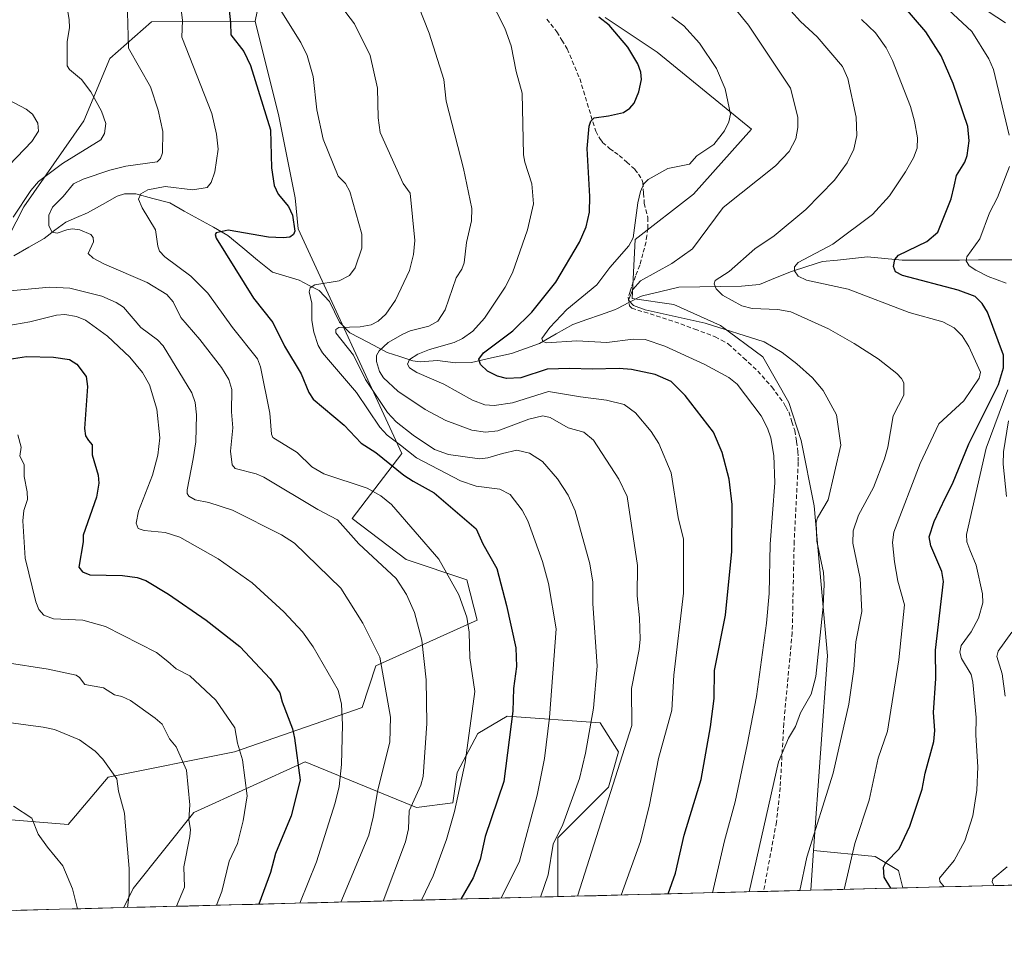
# Model space of a CAD drawing. Units: metres. Extents: x 671624 to 675082, y 4756027 to 4758343.
# Drawn here: x 674184 to 674413, y 4756082 to 4756297 of the extents above; entities that cross this region are included whole.
import ezdxf

# ---------------------------------------------------------------- set-up
doc = ezdxf.new("R2010")
doc.units = ezdxf.units.M
doc.header["$MEASUREMENT"] = 0
doc.linetypes.add('TRAZOSX2', pattern=[1.5, 1, -0.5])
for name, color, linetype, lineweight in [('Arbolado forestal CxS', 92, 'Continuous', 0), ('Corriente natural lineal', 142, 'Continuous', 13), ('Curva de nivel maestra', 36, 'Continuous', 30), ('Curva de nivel normal', 36, 'Continuous', 0), ('Municipio CxS', 142, 'Continuous', 0), ('Pastizal CxS', 92, 'Continuous', 0), ('Senda', 19, 'TRAZOSX2', 0)]:
    doc.layers.add(name, color=color, linetype=linetype, lineweight=lineweight)

# ---------------------------------------------------------------- blocks, each defined once
blk = doc.blocks.new('*U151')
at = {"layer": 'Arbolado forestal CxS', "color": 92, "linetype": 'Continuous', "lineweight": 0}
for points in [[(674741.48, 4756104.07, 1137.2), (674389.15, 4756095.15, 1073.51), (674388.15, 4756099.19, 1073.23), (674382.71, 4756102.45, 1074.58), (674368.43, 4756103.86, 1082.57), (674371.66, 4756149.08, 1086.93), (674368.57, 4756183.97, 1088.91), (674365.51, 4756199.13, 1092.27), (674362.66, 4756207.94, 1092.64), (674356.58, 4756218.55, 1091.76), (674346.8, 4756225.84, 1090.73), (674335.94, 4756230.75, 1090.18), (674326.26, 4756232.14, 1090.6), (674326.9, 4756245.82, 1092.15), (674340.46, 4756256.37, 1091.16), (674354.01, 4756271.44, 1092.26), (674332.01, 4756289.35, 1098.52), (674319.96, 4756297.39, 1100.08)], [(674241.96, 4756313.12, 1118.95), (674238.53, 4756296.56, 1122.65), (674214.43, 4756296.37, 1132.08), (674204.75, 4756287.9, 1136.81), (674198.7, 4756273.38, 1140.56), (674184.79, 4756253.42, 1136.47), (674177.53, 4756239.51, 1139.39)]]:
    blk.add_polyline3d(points, dxfattribs=at)
blk = doc.blocks.new('*U193')
at = {"layer": 'Curva de nivel normal', "color": 36, "linetype": 'Continuous', "lineweight": 0}
blk.add_polyline3d([(674180.42, 4756147.54, 1160), (674190.41, 4756145.96, 1160), (674196.93, 4756144.56, 1160), (674197.7, 4756144.06, 1160), (674198.96, 4756142.46, 1160), (674203.31, 4756141.63, 1160), (674205.82, 4756140.01, 1160), (674207.55, 4756139.66, 1160), (674209.59, 4756138.68, 1160), (674215.3, 4756134.62, 1160), (674216.9, 4756133.21, 1160), (674218.61, 4756129.77, 1160), (674220.22, 4756127.93, 1160), (674222.59, 4756122.55, 1160), (674223.37, 4756114.5, 1160), (674223.13, 4756110.98, 1160), (674223.5, 4756108.73, 1160), (674223.35, 4756107.14, 1160), (674222.01, 4756100.06, 1160), (674222.11, 4756095.31, 1160), (674220.27, 4756090.88, 1160)], dxfattribs=at)

msp = doc.modelspace()

# ---------------------------------------------------------------- linework, layer by layer
at = {"layer": 'Arbolado forestal CxS', "color": 92, "linetype": 'Continuous', "lineweight": 0}
for points in [[(674241.9611, 4756313.1233, 1118.947933), (674238.5341, 4756296.5573, 1122.650256)], [(674238.5341, 4756296.5573, 1122.650256), (674214.4279, 4756296.3715, 1132.081404), (674204.7487, 4756287.9023, 1136.811408), (674198.6991, 4756273.3835, 1140.563975), (674184.7853, 4756253.4203, 1136.472545), (674177.5257, 4756239.5065, 1139.386052), (674167.2415, 4756219.5433, 1149.1787), (674152.1177, 4756197.1603, 1156.737189), (674133.3643, 4756181.4317, 1160.339492), (674110.9811, 4756171.7527, 1165.733092), (674078.3141, 4756156.6291, 1174.808888), (674051.6965, 4756148.1601, 1181.375462), (674030.5233, 4756145.7405, 1187.144223), (673999.6711, 4756135.4565, 1198.472951), (673968.2139, 4756130.0121, 1206.934515), (673934.9419, 4756126.3827, 1216.229302), (673910.1391, 4756117.3085, 1223.880466), (673890.1757, 4756109.4443, 1230.536479), (673871.4223, 4756099.7653, 1236.615785), (673861.7431, 4756085.2465, 1241.80023), (673862.168569, 4756081.824595, 1242.842249)], [(674238.5341, 4756296.5573, 1122.650256), (674214.4279, 4756296.3715, 1132.081404), (674204.7487, 4756287.9023, 1136.811408), (674198.6991, 4756273.3835, 1140.563975), (674184.7853, 4756253.4203, 1136.472545), (674177.5257, 4756239.5065, 1139.386052), (674167.2415, 4756219.5433, 1149.1787), (674152.1177, 4756197.1603, 1156.737189), (674133.3643, 4756181.4317, 1160.339492), (674110.9811, 4756171.7527, 1165.733092), (674078.3141, 4756156.6291, 1174.808888), (674051.6965, 4756148.1601, 1181.375462), (674030.5233, 4756145.7405, 1187.144223), (673999.6711, 4756135.4565, 1198.472951), (673968.2139, 4756130.0121, 1206.934515), (673934.9419, 4756126.3827, 1216.229302), (673910.1391, 4756117.3085, 1223.880466), (673890.1757, 4756109.4443, 1230.536479), (673871.4223, 4756099.7653, 1236.615785), (673861.7431, 4756085.2465, 1241.80023), (673862.168569, 4756081.824595, 1242.842249)], [(674238.5341, 4756296.5573, 1122.650256), (674244.0569, 4756274.4535, 1123.133986), (674247.8375, 4756255.5347, 1124.061427), (674248.5755, 4756248.3307, 1123.754834), (674272.6747, 4756196.0871, 1122.907285), (674261.1269, 4756181.0163, 1134.038164), (674273.6925, 4756171.4683, 1132.989548), (674287.7953, 4756166.7643, 1127.970801), (674290.1461, 4756157.3573, 1127.847241), (674266.6405, 4756146.7745, 1139.707407), (674263.4305, 4756137.0887, 1141.697678), (674233.7327, 4756126.7841, 1154.896872), (674204.3511, 4756120.9043, 1165.129403), (674195.1061, 4756109.9253, 1168.367062), (674160.8665, 4756112.6735, 1172.94545), (674135.0099, 4756102.0897, 1180.150079), (674120.6999, 4756093.3699, 1183.793306), (674100.0408, 4756087.841353, 1188.157904)], [(674177.5257, 4756239.5065, 1139.386052), (674184.7853, 4756253.4203, 1136.472545), (674198.6991, 4756273.3835, 1140.563975), (674204.7487, 4756287.9023, 1136.811408), (674214.4279, 4756296.3715, 1132.081404), (674238.5341, 4756296.5573, 1122.650256), (674244.0569, 4756274.4535, 1123.133986), (674247.8375, 4756255.5347, 1124.061427), (674248.5755, 4756248.3307, 1123.754834), (674272.6747, 4756196.0871, 1122.907285), (674261.1269, 4756181.0163, 1134.038164), (674273.6925, 4756171.4683, 1132.989548), (674287.7953, 4756166.7643, 1127.970801), (674290.1461, 4756157.3573, 1127.847241), (674266.6405, 4756146.7745, 1139.707407), (674263.4305, 4756137.0887, 1141.697678), (674233.7327, 4756126.7841, 1154.896872), (674204.3511, 4756120.9043, 1165.129403), (674195.1061, 4756109.9253, 1168.367062), (674160.8665, 4756112.6735, 1172.94545)], [(674368.4303, 4756103.8595, 1082.570501), (674371.6649, 4756149.0819, 1086.934294), (674368.5663, 4756183.9667, 1088.909969), (674365.5065, 4756199.1305, 1092.270473), (674362.6647, 4756207.9395, 1092.644195), (674356.5839, 4756218.5463, 1091.75526), (674346.8041, 4756225.8445, 1090.72585), (674335.9383, 4756230.7483, 1090.180547), (674326.2583, 4756232.1355, 1090.601473), (674326.9005, 4756245.8193, 1092.151328), (674340.4573, 4756256.3681, 1091.163327), (674354.0133, 4756271.4389, 1092.259788), (674332.0117, 4756289.3479, 1098.521048), (674319.9619, 4756297.3859, 1100.075561)], [(674308.949378, 4756093.125503, 1110.1479), (674308.9495, 4756106.7929, 1112.691187), (674320.7023, 4756118.5515, 1108.509069), (674323.0535, 4756126.7835, 1108.693175), (674318.7645, 4756133.5083, 1111.893322), (674297.1729, 4756135.0685, 1124.065488), (674290.3219, 4756131.0157, 1127.247268), (674285.5489, 4756121.9437, 1128.738182), (674284.5189, 4756114.9097, 1128.469802), (674276.0421, 4756113.8489, 1132.915624), (674250.1865, 4756124.4317, 1147.941316), (674224.3307, 4756112.6731, 1158.795803), (674210.2279, 4756095.0343, 1163.256609), (674207.997903, 4756090.572029, 1164.056947)], [(674368.4303, 4756103.8595, 1082.570501), (674367.768998, 4756094.613291, 1082.21637)], [(674368.4303, 4756103.8595, 1082.570501), (674382.7143, 4756102.4509, 1074.582637), (674388.1451, 4756099.1923, 1073.225435), (674389.154527, 4756095.154219, 1073.514394)], [(674368.4303, 4756103.8595, 1082.570501), (674382.7143, 4756102.4509, 1074.582637), (674388.1451, 4756099.1923, 1073.225435), (674389.154527, 4756095.154219, 1073.514394)], [(674741.477836, 4756104.065912, 1137.198683), (674389.154527, 4756095.154219, 1073.514394)], [(674389.154527, 4756095.154219, 1073.514394), (674367.768998, 4756094.613291, 1082.21637)], [(674308.949378, 4756093.125503, 1110.1479), (674207.997903, 4756090.572029, 1164.056947)]]:
    msp.add_polyline3d(points, dxfattribs=at)
for points in [[(674207.997903, 4756090.572029, 1164.056947), (674210.2279, 4756095.0343, 1163.256609), (674224.3307, 4756112.6731, 1158.795803), (674250.1865, 4756124.4317, 1147.941316), (674276.0421, 4756113.8489, 1132.915624), (674284.5189, 4756114.9097, 1128.469802), (674285.5489, 4756121.9437, 1128.738182), (674290.3219, 4756131.0157, 1127.247268), (674297.1729, 4756135.0685, 1124.065488), (674318.7645, 4756133.5083, 1111.893322), (674323.0535, 4756126.7835, 1108.693175), (674320.7023, 4756118.5515, 1108.509069), (674308.9495, 4756106.7929, 1112.691187), (674308.949378, 4756093.125503, 1110.1479), (674207.997903, 4756090.572029, 1164.056947)], [(674367.768998, 4756094.613291, 1082.21637), (674368.4303, 4756103.8595, 1082.570501), (674382.7143, 4756102.4509, 1074.582637), (674388.1451, 4756099.1923, 1073.225435), (674389.154527, 4756095.154219, 1073.514394), (674367.768998, 4756094.613291, 1082.21637)]]:
    msp.add_polyline3d(points, close=True, dxfattribs=at)
at = {"layer": 'Corriente natural lineal', "color": 142, "linetype": 'Continuous', "lineweight": 13}
msp.add_polyline3d([(674182.4524, 4756242.0039, 1137.5271), (674185.96785, 4756244.04575, 1136.2851), (674189.4833, 4756246.0876, 1135.6822), (674192.0037, 4756247.9867, 1134.7803), (674194.5241, 4756249.8858, 1134.5903), (674197.0346, 4756250.95155, 1134.2062), (674199.5451, 4756252.0173, 1133.3271), (674203.0259, 4756253.96555, 1132.0886), (674206.5067, 4756255.9138, 1131.4091), (674208.1429, 4756256.4502, 1131.0648), (674210.7922, 4756256.4254, 1130.5299), (674214.73925, 4756255.38265, 1129.4876), (674218.6863, 4756254.3399, 1128.2896), (674222.075025, 4756252.449725, 1127.0307), (674225.46375, 4756250.55955, 1126.497), (674228.852475, 4756248.669375, 1125.6128), (674232.2412, 4756246.7792, 1124.9065), (674235.6836, 4756243.9208, 1123.7619), (674239.126, 4756241.0624, 1122.8658), (674242.5684, 4756238.204, 1121.9468), (674245.66865, 4756237.2856, 1121.4376), (674248.7689, 4756236.3672, 1121.1065), (674251.1183, 4756235.1598, 1120.4614), (674253.4677, 4756233.9524, 1119.5575), (674255.8335, 4756231.4233, 1118.0737), (674257.00445, 4756229.00755, 1116.7233), (674258.1754, 4756226.5918, 1115.955), (674260.5719, 4756224.1312, 1114.5324), (674264.91215, 4756221.86155, 1112.2186), (674269.2524, 4756219.5919, 1107.8983), (674272.2224, 4756218.609, 1105.1544), (674275.1924, 4756217.6261, 1104.7275), (674276.9547, 4756217.3829, 1104.345), (674280.9942, 4756217.6889, 1103.1185), (674285.1169, 4756217.1533, 1102.3216), (674288.8955, 4756217.2254, 1100.8637), (674293.53165, 4756218.2951, 1098.6222), (674298.1678, 4756219.3648, 1097.4165), (674301.44265, 4756220.5196, 1096.6993), (674304.7175, 4756221.6744, 1095.8684), (674308.58045, 4756223.8706, 1094.2021), (674312.4434, 4756226.0668, 1093.3644), (674315.672233, 4756227.208233, 1092.3356), (674318.901067, 4756228.349667, 1091.4177), (674322.1299, 4756229.4911, 1091.026), (674322.8012, 4756229.8341, 1090.9125), (674325.4877, 4756231.2068, 1090.2022), (674328.1742, 4756232.5795, 1088.9287), (674328.6633, 4756232.7005, 1088.6659), (674332.87625, 4756233.7426, 1086.8806), (674337.0892, 4756234.7847, 1086.5995), (674341.947633, 4756234.858467, 1085.7296), (674346.806067, 4756234.932233, 1084.8952), (674351.6645, 4756235.006, 1083.6473), (674355.8332, 4756235.4051, 1082.1224), (674359.539, 4756236.91475, 1081.3218), (674363.2448, 4756238.4244, 1079.8794), (674366.86355, 4756239.55855, 1079.525), (674370.4823, 4756240.6927, 1078.9092), (674373.983533, 4756241.065067, 1078.2789), (674377.484767, 4756241.437433, 1077.7403), (674380.986, 4756241.8098, 1077.1739), (674384.9889, 4756241.42515, 1076.0503), (674388.9918, 4756241.0405, 1074.8104), (674393.43355, 4756241.048167, 1073.668), (674397.8753, 4756241.055833, 1072.5702), (674402.31705, 4756241.0635, 1071.1471), (674406.7588, 4756241.071167, 1068.8305), (674411.20055, 4756241.078833, 1066.6547), (674415.6423, 4756241.0865, 1064.4428)], dxfattribs=at)
at = {"layer": 'Curva de nivel maestra', "color": 36, "linetype": 'Continuous', "lineweight": 30}
for points in [[(674231.26, 4756310.79, 1125), (674232.86, 4756296.18, 1125), (674232.87, 4756293.42, 1125), (674235.95, 4756289.53, 1125), (674237.5, 4756286.3, 1125), (674242.11, 4756271.29, 1125), (674242.36, 4756262.45, 1125), (674242.97, 4756258.34, 1125), (674243.88, 4756256.35, 1125), (674246.31, 4756253.47, 1125), (674247.24, 4756251.48, 1125), (674247.77, 4756247.8, 1125), (674247.45, 4756247, 1125), (674246.59, 4756246.39, 1125), (674245.04, 4756246.18, 1125), (674241.65, 4756246.41, 1125), (674232.26, 4756248, 1125), (674229.53, 4756247.38, 1125), (674229.28, 4756246.96, 1125), (674229.52, 4756246.13, 1125), (674238.2, 4756232.16, 1125), (674242.66, 4756226.54, 1125), (674245.41, 4756221.06, 1125), (674249.28, 4756214.6, 1125), (674251.04, 4756210.26, 1125), (674252.04, 4756208.73, 1125), (674259.27, 4756202.65, 1125), (674263.23, 4756198.52, 1125), (674266.6, 4756196.34, 1125), (674273.16, 4756191.1, 1125), (674275.33, 4756189.71, 1125), (674280.21, 4756186.99, 1125), (674289.93, 4756178.59, 1125), (674291.48, 4756175.14, 1125), (674294.75, 4756169.35, 1125), (674297.04, 4756160.78, 1125), (674299.15, 4756150.93, 1125), (674299.31, 4756146.64, 1125), (674298.63, 4756141.51, 1125), (674298.46, 4756136.22, 1125), (674296.41, 4756119.91, 1125), (674292.05, 4756107.13, 1125), (674290.88, 4756101.78, 1125), (674289.23, 4756097.51, 1125), (674286.392838, 4756092.554956, 1125)], [(674386.35793, 4756095.083481, 1075), (674384.82, 4756097.67, 1075), (674384.66, 4756099.96, 1075), (674385.25, 4756101.04, 1075), (674388.28, 4756104.25, 1075), (674390.83, 4756109.47, 1075), (674393.63, 4756118.11, 1075), (674394.34, 4756121.82, 1075), (674396.37, 4756129.15, 1075), (674396.59, 4756131.73, 1075), (674396.29, 4756135.93, 1075), (674396.82, 4756143.85, 1075), (674396.77, 4756150.41, 1075), (674398.64, 4756166.38, 1075), (674398.27, 4756168.66, 1075), (674395.7, 4756174.67, 1075), (674395.31, 4756176.72, 1075), (674396.43, 4756180.32, 1075), (674399.09, 4756185.89, 1075), (674400.69, 4756189.04, 1075), (674404.54, 4756198.36, 1075), (674411.38, 4756212.12, 1075), (674412.57, 4756216.04, 1075), (674412.55, 4756218.98, 1075), (674408.87, 4756228.97, 1075), (674407.65, 4756230.92, 1075), (674405.99, 4756232.57, 1075), (674402.02, 4756234.09, 1075), (674389.12, 4756237.49, 1075), (674387.48, 4756238.34, 1075), (674386.97, 4756239.56, 1075), (674387.34, 4756241.22, 1075), (674388.16, 4756242.18, 1075), (674394.77, 4756245.35, 1075), (674397.32, 4756247.54, 1075), (674400.42, 4756255.31, 1075), (674401.08, 4756258.24, 1075), (674401.61, 4756260.67, 1075), (674403.58, 4756263.78, 1075), (674404.16, 4756265.32, 1075), (674404.57, 4756268.79, 1075), (674404.29, 4756272.11, 1075), (674400.85, 4756282.11, 1075), (674398.06, 4756288.51, 1075), (674394.54, 4756294.05, 1075), (674388.35, 4756301.3, 1075)], [(674334.621674, 4756093.77486, 1100), (674336.29, 4756098.62, 1100), (674338.33, 4756107.4, 1100), (674342.28, 4756120.37, 1100), (674344.45, 4756132.6, 1100), (674345.26, 4756139.18, 1100), (674345.36, 4756145.64, 1100), (674347.91, 4756158.56, 1100), (674349.4, 4756173.34, 1100), (674349.48, 4756184.23, 1100), (674348.8, 4756190.11, 1100), (674347.16, 4756196.3, 1100), (674345.13, 4756201.08, 1100), (674338.55, 4756209.59, 1100), (674335.29, 4756212.82, 1100), (674331.56, 4756214.47, 1100), (674326.09, 4756215.61, 1100), (674323.17, 4756215.87, 1100), (674316.96, 4756215.66, 1100), (674311.75, 4756215.87, 1100), (674306.45, 4756215.69, 1100), (674300.32, 4756213.71, 1100), (674297.04, 4756213.55, 1100), (674294.92, 4756214.07, 1100), (674292.56, 4756215.26, 1100), (674290.95, 4756216.75, 1100), (674290.61, 4756217.99, 1100), (674291.67, 4756219.48, 1100), (674298.46, 4756224.64, 1100), (674302.86, 4756228.93, 1100), (674308.5, 4756235.94, 1100), (674314, 4756245.19, 1100), (674315.56, 4756248.8, 1100), (674316.34, 4756252.21, 1100), (674316.4, 4756255.81, 1100), (674315.73, 4756267.01, 1100), (674316.26, 4756272.2, 1100), (674316.65, 4756273.34, 1100), (674317.41, 4756274.12, 1100), (674320.71, 4756274.53, 1100), (674324.24, 4756275.33, 1100), (674325.68, 4756276.32, 1100), (674326.67, 4756277.49, 1100), (674327.77, 4756280.13, 1100), (674328.41, 4756283, 1100), (674328.27, 4756284.74, 1100), (674327.55, 4756286.65, 1100), (674325.23, 4756290.5, 1100), (674320.88, 4756295.6, 1100), (674318.5, 4756297.49, 1100)], [(674177.24, 4756217.4, 1150), (674185.4, 4756218.67, 1150), (674191.67, 4756218.51, 1150), (674195.36, 4756217.98, 1150), (674197.13, 4756216.88, 1150), (674199.27, 4756213.97, 1150), (674199.57, 4756211.7, 1150), (674198.91, 4756201.88, 1150), (674199.13, 4756200.22, 1150), (674199.82, 4756199.16, 1150), (674200.62, 4756198.15, 1150), (674200.62, 4756195.82, 1150), (674202.08, 4756191.1, 1150), (674202.17, 4756189.17, 1150), (674201.67, 4756185.95, 1150), (674198.6, 4756177.1, 1150), (674198.59, 4756175.56, 1150), (674197.54, 4756169.72, 1150), (674198.42, 4756168.64, 1150), (674200.15, 4756167.89, 1150), (674207.71, 4756167.76, 1150), (674211.11, 4756167.27, 1150), (674213.15, 4756166.56, 1150), (674218.42, 4756163.42, 1150), (674227.16, 4756157.36, 1150), (674234.99, 4756151.24, 1150), (674242.08, 4756143.72, 1150), (674244.31, 4756140.45, 1150), (674244.82, 4756138.38, 1150), (674247.24, 4756132.14, 1150), (674247.73, 4756129.94, 1150), (674249.03, 4756120.2, 1150), (674246.92, 4756111.92, 1150), (674243.3, 4756103.19, 1150), (674242.12, 4756098.74, 1150), (674239.428951, 4756091.367048, 1150)]]:
    msp.add_polyline3d(points, dxfattribs=at)
at = {"layer": 'Curva de nivel normal', "color": 36, "linetype": 'Continuous', "lineweight": 0}
for points in [[(674182.28, 4756251.01, 1140), (674186.4, 4756257.2, 1140), (674188.19, 4756259.34, 1140), (674193.75, 4756263.46, 1140), (674202.71, 4756268.95, 1140), (674203.54, 4756270.48, 1140), (674203.84, 4756272.77, 1140), (674202.8, 4756275.65, 1140), (674200.36, 4756280.14, 1140), (674198.14, 4756282.99, 1140), (674195.35, 4756285.31, 1140), (674194.82, 4756286.16, 1140), (674194.84, 4756291.81, 1140), (674195.38, 4756295.05, 1140), (674195.34, 4756296.94, 1140), (674194.62, 4756301.04, 1140), (674193.44, 4756304.5, 1140), (674187.03, 4756314.07, 1140), (674179.93, 4756322.64, 1140)], [(674277.221416, 4756092.322974, 1130), (674279.92, 4756097.99, 1130), (674283.03, 4756106.39, 1130), (674284.93, 4756112.93, 1130), (674287.39, 4756124.3, 1130), (674289.63, 4756140.78, 1130), (674288.48, 4756148.59, 1130), (674288.34, 4756154.55, 1130), (674287.8, 4756158.1, 1130), (674285.94, 4756163.27, 1130), (674281.28, 4756171.51, 1130), (674270.24, 4756184.23, 1130), (674267.76, 4756186.23, 1130), (674264.59, 4756188.03, 1130), (674254.53, 4756191.36, 1130), (674251.73, 4756193.03, 1130), (674248.34, 4756196.3, 1130), (674242.64, 4756199.83, 1130), (674242.33, 4756200.61, 1130), (674241.99, 4756205.45, 1130), (674239.83, 4756216.21, 1130), (674239.1, 4756218.13, 1130), (674233.3, 4756225.35, 1130), (674227.58, 4756233.37, 1130), (674223.57, 4756237.34, 1130), (674217.54, 4756241.83, 1130), (674216.34, 4756243.13, 1130), (674215.9, 4756244.26, 1130), (674215.4, 4756248.04, 1130), (674212.3, 4756253.15, 1130), (674211.44, 4756255.2, 1130), (674211.94, 4756256.46, 1130), (674213.57, 4756257.38, 1130), (674217.66, 4756258.16, 1130), (674224.09, 4756257.34, 1130), (674227.42, 4756257.95, 1130), (674228.32, 4756259.04, 1130), (674229.21, 4756261.58, 1130), (674229.96, 4756266.84, 1130), (674229.58, 4756270.3, 1130), (674228.47, 4756275.07, 1130), (674221.48, 4756292.84, 1130), (674221.66, 4756296.69, 1130), (674220.86, 4756303.19, 1130)], [(674304.901106, 4756093.023106, 1115), (674306.73, 4756098.16, 1115), (674307.85, 4756105.33, 1115), (674310.12, 4756109.92, 1115), (674314, 4756120.57, 1115), (674315.37, 4756126.44, 1115), (674317.25, 4756136.96, 1115), (674318.06, 4756146.71, 1115), (674317.11, 4756161.21, 1115), (674317.12, 4756166.2, 1115), (674316.37, 4756170.49, 1115), (674312.96, 4756182.77, 1115), (674311.31, 4756186.4, 1115), (674308.87, 4756190.25, 1115), (674305.39, 4756194.22, 1115), (674302.39, 4756196.18, 1115), (674299.41, 4756196.85, 1115), (674296.11, 4756196.07, 1115), (674292.65, 4756195.06, 1115), (674290.71, 4756194.87, 1115), (674283.48, 4756195.84, 1115), (674280.29, 4756197.04, 1115), (674275.33, 4756200.39, 1115), (674271.34, 4756203.47, 1115), (674269.35, 4756205.6, 1115), (674264.22, 4756213.29, 1115), (674261.45, 4756218.95, 1115), (674257.33, 4756224.18, 1115), (674257.29, 4756224.88, 1115), (674258.04, 4756225.37, 1115), (674263.01, 4756225.51, 1115), (674265.51, 4756225.99, 1115), (674267.19, 4756226.82, 1115), (674268.98, 4756228.45, 1115), (674271.21, 4756231.75, 1115), (674274.45, 4756238.66, 1115), (674275.36, 4756242.33, 1115), (674275.69, 4756245.58, 1115), (674274.61, 4756256.59, 1115), (674272.96, 4756258.86, 1115), (674267.62, 4756270.73, 1115), (674267.19, 4756274.12, 1115), (674266.98, 4756280.97, 1115), (674265.29, 4756288.56, 1115), (674261.65, 4756295.94, 1115), (674256.16, 4756303.26, 1115)], [(674295.791318, 4756092.792682, 1120), (674300.01, 4756101.38, 1120), (674304.16, 4756116.72, 1120), (674305.87, 4756125.24, 1120), (674306.99, 4756134.74, 1120), (674308.53, 4756155.39, 1120), (674306.77, 4756165.93, 1120), (674305.38, 4756171.03, 1120), (674301.95, 4756180.45, 1120), (674300.62, 4756182.97, 1120), (674297.83, 4756186.6, 1120), (674295.49, 4756187.79, 1120), (674289.95, 4756188.54, 1120), (674286.33, 4756189.76, 1120), (674276.08, 4756195.08, 1120), (674272.33, 4756198.01, 1120), (674269.24, 4756200.38, 1120), (674267.55, 4756202.22, 1120), (674262.12, 4756210.25, 1120), (674254.23, 4756219.47, 1120), (674253.19, 4756221.2, 1120), (674252.17, 4756224.31, 1120), (674251.72, 4756226.97, 1120), (674251.72, 4756231.07, 1120), (674251.14, 4756233.7, 1120), (674251.38, 4756234.6, 1120), (674252.46, 4756235.3, 1120), (674258.07, 4756236.22, 1120), (674260.5, 4756237.43, 1120), (674261.84, 4756239.23, 1120), (674263.37, 4756243.84, 1120), (674263.39, 4756247.03, 1120), (674260.58, 4756256.95, 1120), (674259.6, 4756258.87, 1120), (674257.88, 4756260.57, 1120), (674254.38, 4756269.17, 1120), (674252.93, 4756275.94, 1120), (674252.05, 4756283.67, 1120), (674250.65, 4756288.59, 1120), (674249.2, 4756291.61, 1120), (674243.61, 4756300.55, 1120)], [(674323.668925, 4756093.497821, 1105), (674323.6702, 4756093.5004, 1105), (674328.15, 4756105.92, 1105), (674330.28, 4756114.44, 1105), (674332.32, 4756125.2, 1105), (674335.45, 4756136.48, 1105), (674335.95, 4756144.63, 1105), (674338.16, 4756163.68, 1105), (674338.16, 4756176.17, 1105), (674336.95, 4756181.2, 1105), (674335.29, 4756191.59, 1105), (674332.41, 4756198.41, 1105), (674330.67, 4756201.23, 1105), (674327.01, 4756205.58, 1105), (674324.36, 4756207.47, 1105), (674320.27, 4756208.52, 1105), (674314.24, 4756209.29, 1105), (674306.76, 4756210.48, 1105), (674298.39, 4756207.91, 1105), (674294.16, 4756207.28, 1105), (674291.96, 4756207.42, 1105), (674289.1, 4756208.5, 1105), (674282.43, 4756212.23, 1105), (674276.12, 4756214.89, 1105), (674274.46, 4756216.04, 1105), (674273.96, 4756216.83, 1105), (674274.44, 4756217.95, 1105), (674276.38, 4756219.19, 1105), (674279.07, 4756220.28, 1105), (674284.85, 4756221.93, 1105), (674286.76, 4756222.82, 1105), (674289.14, 4756224.56, 1105), (674291.88, 4756227.54, 1105), (674296.71, 4756234.77, 1105), (674298.39, 4756238.07, 1105), (674301.92, 4756248.09, 1105), (674303.27, 4756254.15, 1105), (674302.89, 4756258.8, 1105), (674301.23, 4756263.8, 1105), (674300.95, 4756265.52, 1105), (674300.64, 4756279.84, 1105), (674299.24, 4756284.9, 1105), (674298.07, 4756290.87, 1105), (674296.63, 4756294.94, 1105), (674292.93, 4756302.33, 1105)], [(674365.209697, 4756094.548556, 1085), (674366.86, 4756102.33, 1085), (674372.94, 4756121.86, 1085), (674376.63, 4756137.87, 1085), (674377.81, 4756146.01, 1085), (674378.22, 4756152.36, 1085), (674379.61, 4756159.35, 1085), (674379.22, 4756167.09, 1085), (674377.51, 4756175.26, 1085), (674377.59, 4756178.13, 1085), (674378.85, 4756181.75, 1085), (674382.34, 4756188.24, 1085), (674384.89, 4756194.85, 1085), (674385.71, 4756197.59, 1085), (674386.89, 4756204.87, 1085), (674389.38, 4756209.69, 1085), (674389.38, 4756212.49, 1085), (674388.87, 4756213.55, 1085), (674387.78, 4756214.7, 1085), (674383.43, 4756218.07, 1085), (674377.83, 4756221.7, 1085), (674371.9, 4756225.06, 1085), (674363.15, 4756229.04, 1085), (674360.08, 4756229.56, 1085), (674354.13, 4756229.76, 1085), (674351.73, 4756230.39, 1085), (674347.22, 4756232.93, 1085), (674345.78, 4756234.38, 1085), (674345.26, 4756235.49, 1085), (674345.55, 4756236.33, 1085), (674348.75, 4756238.38, 1085), (674354.77, 4756243.69, 1085), (674359.24, 4756246.68, 1085), (674366.59, 4756252.81, 1085), (674373.28, 4756259.61, 1085), (674376.24, 4756263.62, 1085), (674377.74, 4756266.82, 1085), (674378.46, 4756270.01, 1085), (674378.31, 4756274.27, 1085), (674376.34, 4756283.23, 1085), (674375.13, 4756286.02, 1085), (674369.21, 4756292.91, 1085), (674365.37, 4756296.49, 1085), (674360.87, 4756301.54, 1085)], [(674268.339237, 4756092.098307, 1135), (674268.3404, 4756092.1009, 1135), (674273.53, 4756105.84, 1135), (674274.25, 4756108.91, 1135), (674274.39, 4756113.05, 1135), (674277.08, 4756119.03, 1135), (674277.6, 4756121.05, 1135), (674278.47, 4756133.33, 1135), (674278.32, 4756143.5, 1135), (674277.28, 4756152.7, 1135), (674275.59, 4756159.13, 1135), (674273.73, 4756163.32, 1135), (674271.32, 4756167.06, 1135), (674262.68, 4756175.14, 1135), (674257.74, 4756180.71, 1135), (674253.12, 4756183.08, 1135), (674240.59, 4756190.63, 1135), (674238.8, 4756191.39, 1135), (674233.92, 4756192.58, 1135), (674233.2, 4756193.46, 1135), (674232.86, 4756196.63, 1135), (674233.33, 4756202.1, 1135), (674233.04, 4756205.81, 1135), (674233.17, 4756211, 1135), (674232.44, 4756213.26, 1135), (674230.75, 4756216.1, 1135), (674225.72, 4756222.61, 1135), (674221.26, 4756227.7, 1135), (674219.53, 4756231.32, 1135), (674218, 4756233.03, 1135), (674213.42, 4756235.83, 1135), (674203.49, 4756240.11, 1135), (674200.88, 4756241.53, 1135), (674199.69, 4756242.6, 1135), (674200.97, 4756245.28, 1135), (674200.87, 4756246.28, 1135), (674200.35, 4756246.99, 1135), (674197.79, 4756248.09, 1135), (674196.11, 4756248.32, 1135), (674194.8, 4756248.1, 1135), (674192.48, 4756247.32, 1135), (674191.37, 4756247.54, 1135), (674190.61, 4756249.02, 1135), (674190.57, 4756251.51, 1135), (674191.43, 4756253.38, 1135), (674193.92, 4756255.82, 1135), (674196.28, 4756258.73, 1135), (674198.57, 4756259.87, 1135), (674204.8, 4756261.97, 1135), (674208.51, 4756262.85, 1135), (674215.77, 4756263.91, 1135), (674216.58, 4756264.63, 1135), (674216.99, 4756265.99, 1135), (674217.12, 4756270.92, 1135), (674216.02, 4756275.86, 1135), (674214.22, 4756281.33, 1135), (674209.1, 4756290.31, 1135), (674208.9, 4756298.67, 1135)], [(674276.56, 4756300.04, 1110), (674279.06, 4756293.75, 1110), (674282.41, 4756282.97, 1110), (674282.94, 4756278.01, 1110), (674287.04, 4756262.31, 1110), (674288.98, 4756253.06, 1110), (674288.88, 4756250.13, 1110), (674287.7, 4756245.13, 1110), (674287.13, 4756240.42, 1110), (674286.61, 4756238.91, 1110), (674285.33, 4756236.9, 1110), (674282.72, 4756229.51, 1110), (674281.05, 4756226.85, 1110), (674278.94, 4756225.66, 1110), (674274.59, 4756224.58, 1110), (674272.88, 4756223.85, 1110), (674269.46, 4756221.86, 1110), (674267.42, 4756219.97, 1110), (674266.79, 4756218.88, 1110), (674266.74, 4756217.51, 1110), (674267.49, 4756215.13, 1110), (674268.37, 4756213.68, 1110), (674271.7, 4756210.59, 1110), (674278.09, 4756206.33, 1110), (674282.92, 4756203.75, 1110), (674288.95, 4756201.51, 1110), (674292.16, 4756201.03, 1110), (674294.98, 4756201.34, 1110), (674302.22, 4756204.06, 1110), (674305.48, 4756204.88, 1110), (674307.18, 4756204.44, 1110), (674311.37, 4756202.09, 1110), (674314.97, 4756201.04, 1110), (674317.21, 4756199.18, 1110), (674323.09, 4756190.12, 1110), (674325.07, 4756186.11, 1110), (674327.48, 4756170.09, 1110), (674327.37, 4756163.06, 1110), (674327.93, 4756157.88, 1110), (674328.07, 4756152.93, 1110), (674327.89, 4756150.57, 1110), (674326.1, 4756141.52, 1110), (674326.14, 4756132.93, 1110), (674313.48, 4756093.240101, 1110)], [(674353.400009, 4756094.249841, 1090), (674360.26, 4756124.44, 1090), (674362.61, 4756129.98, 1090), (674364.21, 4756132.64, 1090), (674365.41, 4756135.81, 1090), (674367.85, 4756140.16, 1090), (674368.91, 4756144.26, 1090), (674370.64, 4756160.54, 1090), (674370.91, 4756165.72, 1090), (674370.71, 4756168.47, 1090), (674369.19, 4756175.74, 1090), (674369.03, 4756180.16, 1090), (674369.31, 4756181.13, 1090), (674371.81, 4756185.31, 1090), (674374.76, 4756198.04, 1090), (674373.77, 4756205.08, 1090), (674370.65, 4756210.78, 1090), (674368.17, 4756213.7, 1090), (674364.54, 4756216.95, 1090), (674361.07, 4756219.58, 1090), (674356.96, 4756222.07, 1090), (674343.24, 4756226.36, 1090), (674329.22, 4756229.48, 1090), (674326.56, 4756230.53, 1090), (674325.38, 4756231.74, 1090), (674326.36, 4756234.22, 1090), (674328.17, 4756236.2, 1090), (674335.49, 4756240.28, 1090), (674340.26, 4756243.63, 1090), (674347.41, 4756253.29, 1090), (674359.53, 4756262.92, 1090), (674362.72, 4756266.25, 1090), (674364.29, 4756269.23, 1090), (674364.78, 4756271.82, 1090), (674364.77, 4756274.26, 1090), (674363.02, 4756281.02, 1090), (674353.3, 4756295.67, 1090), (674350.2, 4756299.45, 1090)], [(674413.93, 4756270.05, 1070), (674410.29, 4756285.34, 1070), (674409.18, 4756287.82, 1070), (674405.24, 4756294.18, 1070), (674399.8, 4756299.21, 1070)], [(674409, 4756298.79, 1065), (674413.06, 4756296.17, 1065)], [(674344.927908, 4756094.035547, 1095), (674344.93, 4756094.04, 1095), (674347.67, 4756106.07, 1095), (674350.16, 4756115.18, 1095), (674352.98, 4756128.42, 1095), (674355.17, 4756139.67, 1095), (674357.5, 4756156.67, 1095), (674358.08, 4756163.56, 1095), (674358.31, 4756175.02, 1095), (674359.38, 4756189.3, 1095), (674359.18, 4756195.63, 1095), (674358.46, 4756199.72, 1095), (674357.7, 4756201.99, 1095), (674356.24, 4756204.82, 1095), (674350.63, 4756212.21, 1095), (674348.72, 4756213.75, 1095), (674343.15, 4756216.75, 1095), (674333.85, 4756221.02, 1095), (674329.22, 4756222.62, 1095), (674326.48, 4756222.68, 1095), (674320.34, 4756221.9, 1095), (674313.38, 4756222.32, 1095), (674306.34, 4756221.85, 1095), (674305.49, 4756222.09, 1095), (674305.24, 4756222.79, 1095), (674307.12, 4756225.41, 1095), (674311.05, 4756229.56, 1095), (674317.98, 4756235.28, 1095), (674321.04, 4756239.31, 1095), (674325.46, 4756244.32, 1095), (674326.45, 4756246.19, 1095), (674327.52, 4756254.37, 1095), (674328.13, 4756256.97, 1095), (674328.94, 4756258.8, 1095), (674329.94, 4756259.78, 1095), (674334.55, 4756262.32, 1095), (674339.53, 4756263.33, 1095), (674341.28, 4756265.28, 1095), (674345.21, 4756267.91, 1095), (674347.72, 4756271.09, 1095), (674348.74, 4756273.18, 1095), (674349.07, 4756274.92, 1095), (674347.89, 4756280.87, 1095), (674345.83, 4756285.6, 1095), (674341.89, 4756291.48, 1095), (674338.25, 4756295.47, 1095), (674335.46, 4756297.57, 1095)], [(674375.51, 4756094.809093, 1080), (674378.03, 4756105.49, 1080), (674381.35, 4756115.55, 1080), (674383.4, 4756125.33, 1080), (674385.59, 4756131.58, 1080), (674388.22, 4756148.14, 1080), (674389.53, 4756160.9, 1080), (674388.02, 4756166.4, 1080), (674387.21, 4756170.91, 1080), (674386.79, 4756175.39, 1080), (674387.09, 4756177.8, 1080), (674393.22, 4756193.76, 1080), (674397.53, 4756203.02, 1080), (674403.36, 4756208.37, 1080), (674406.92, 4756213.64, 1080), (674407.24, 4756215.01, 1080), (674404.54, 4756220.93, 1080), (674402.93, 4756223.44, 1080), (674401.14, 4756225.31, 1080), (674398.47, 4756226.71, 1080), (674390.65, 4756228.9, 1080), (674376.46, 4756234.26, 1080), (674366.77, 4756236.38, 1080), (674364.85, 4756237.33, 1080), (674363.95, 4756238.53, 1080), (674363.98, 4756239.51, 1080), (674364.8, 4756240.45, 1080), (674372.86, 4756244.75, 1080), (674382.09, 4756251.61, 1080), (674386.05, 4756255.99, 1080), (674389.79, 4756261.58, 1080), (674391.62, 4756264.8, 1080), (674392.5, 4756267.03, 1080), (674392.57, 4756269.42, 1080), (674391.87, 4756273.3, 1080), (674390.94, 4756276.75, 1080), (674386.74, 4756287.46, 1080), (674385.29, 4756290.37, 1080), (674382.78, 4756293.86, 1080), (674379.57, 4756296.97, 1080)], [(674179.7, 4756279.07, 1145), (674185.32, 4756276.09, 1145), (674186.8, 4756274.93, 1145), (674188.06, 4756272.84, 1145), (674188.15, 4756270.99, 1145), (674186.64, 4756268.64, 1145), (674175.93, 4756257.52, 1145)], [(674413.2, 4756235.68, 1070), (674409.05, 4756237.23, 1070), (674406.11, 4756238.71, 1070), (674404.62, 4756239.74, 1070), (674403.86, 4756240.87, 1070), (674404.06, 4756241.77, 1070), (674407.05, 4756246.01, 1070), (674409.3, 4756252.02, 1070), (674411.17, 4756255.62, 1070), (674414, 4756262.77, 1070)], [(674258.479607, 4756091.848917, 1140), (674264.98, 4756107.42, 1140), (674266.03, 4756111.59, 1140), (674267.07, 4756117.94, 1140), (674269.86, 4756129.06, 1140), (674270.04, 4756134.8, 1140), (674267.58, 4756148.79, 1140), (674263.6, 4756156.71, 1140), (674258.47, 4756164.78, 1140), (674247.68, 4756175.25, 1140), (674244.68, 4756177.17, 1140), (674233.32, 4756182.91, 1140), (674227.81, 4756184.69, 1140), (674224.57, 4756185.36, 1140), (674223.16, 4756186.15, 1140), (674222.75, 4756186.81, 1140), (674222.73, 4756187.68, 1140), (674224.18, 4756194.89, 1140), (674224.74, 4756198.78, 1140), (674224.95, 4756205.09, 1140), (674224.6, 4756207.95, 1140), (674223.81, 4756210.21, 1140), (674217.16, 4756221.12, 1140), (674215.84, 4756222.48, 1140), (674211.97, 4756225.39, 1140), (674207.94, 4756230.09, 1140), (674206.27, 4756231.19, 1140), (674202.89, 4756232.69, 1140), (674195.43, 4756234.5, 1140), (674190.71, 4756234.73, 1140), (674178.15, 4756233.61, 1140)], [(674175.35, 4756224.84, 1145), (674186.13, 4756226.67, 1145), (674192.4, 4756228.26, 1145), (674194.31, 4756228.39, 1145), (674197.01, 4756227.93, 1145), (674199.09, 4756227.12, 1145), (674204.21, 4756223.36, 1145), (674209.39, 4756218.47, 1145), (674212.39, 4756214.95, 1145), (674213.98, 4756212.05, 1145), (674215.73, 4756206.4, 1145), (674216.39, 4756199.78, 1145), (674215.93, 4756195.74, 1145), (674214.66, 4756191.06, 1145), (674211.4, 4756182.68, 1145), (674210.85, 4756179.93, 1145), (674211.34, 4756178.71, 1145), (674212.78, 4756178.24, 1145), (674217.62, 4756177.75, 1145), (674221.02, 4756176.68, 1145), (674229.92, 4756171.66, 1145), (674237.89, 4756166.07, 1145), (674245.21, 4756159.3, 1145), (674249.58, 4756154.67, 1145), (674252.07, 4756151.18, 1145), (674257.85, 4756141.11, 1145), (674258.63, 4756137.84, 1145), (674258.88, 4756133.03, 1145), (674258.64, 4756123.82, 1145), (674258.07, 4756118.74, 1145), (674257.15, 4756114.93, 1145), (674252.86, 4756101.21, 1145), (674248.93, 4756091.61, 1145), (674248.929046, 4756091.607344, 1145)], [(674398.772345, 4756095.397492, 1070), (674398.77, 4756095.4, 1070), (674397.75, 4756096.62, 1070), (674397.66, 4756097.45, 1070), (674401.13, 4756101.5, 1070), (674403.57, 4756106.1, 1070), (674405.47, 4756111.9, 1070), (674406.39, 4756117.88, 1070), (674406.58, 4756123.3, 1070), (674406.12, 4756130.62, 1070), (674406.22, 4756134.76, 1070), (674405.42, 4756142.96, 1070), (674405.03, 4756144.71, 1070), (674402.84, 4756148.46, 1070), (674402.39, 4756149.94, 1070), (674402.72, 4756151.51, 1070), (674405.02, 4756154.67, 1070), (674406.76, 4756157.81, 1070), (674407.77, 4756161.39, 1070), (674407.69, 4756163.46, 1070), (674406.2, 4756170.13, 1070), (674404.71, 4756173.75, 1070), (674404.07, 4756175.59, 1070), (674404.01, 4756177.26, 1070), (674408.51, 4756197.31, 1070), (674413.58, 4756210.88, 1070)], [(674413.77, 4756203.68, 1065), (674412.57, 4756196.48, 1065), (674412.49, 4756193.59, 1065), (674413.29, 4756186.13, 1065)], [(674229.589479, 4756091.118168, 1155), (674229.5903, 4756091.121, 1155), (674230.79, 4756094.36, 1155), (674232.49, 4756101.36, 1155), (674234.42, 4756105.44, 1155), (674235.79, 4756110.71, 1155), (674236.71, 4756116.56, 1155), (674235.64, 4756124.9, 1155), (674234.43, 4756128.79, 1155), (674233.86, 4756132.36, 1155), (674229.38, 4756138.82, 1155), (674223.39, 4756144.44, 1155), (674220.17, 4756146.1, 1155), (674218.23, 4756147.78, 1155), (674215.64, 4756149.85, 1155), (674203.76, 4756155.9, 1155), (674198.49, 4756157.38, 1155), (674191.69, 4756157.67, 1155), (674189.38, 4756158.54, 1155), (674188.29, 4756159.86, 1155), (674187.55, 4756161.6, 1155), (674185.05, 4756171.79, 1155), (674184.53, 4756180.43, 1155), (674184.76, 4756182.87, 1155), (674185.63, 4756185.4, 1155), (674185.54, 4756187.16, 1155), (674184.84, 4756190.75, 1155), (674184.88, 4756193.58, 1155), (674183.87, 4756195.51, 1155), (674184.14, 4756197.6, 1155), (674183.41, 4756200.47, 1155)], [(674414.53, 4756154.6, 1065), (674411.35, 4756150.14, 1065), (674411.03, 4756148.96, 1065), (674412.26, 4756144.88, 1065), (674412.95, 4756139.75, 1065)], [(674181.22, 4756133.6, 1165), (674189.24, 4756132.5, 1165), (674191.88, 4756131.96, 1165), (674197.68, 4756129.54, 1165), (674201.32, 4756126.94, 1165), (674203.14, 4756125.07, 1165), (674206.41, 4756120.48, 1165), (674206.76, 4756117.64, 1165), (674208.18, 4756112.49, 1165), (674208.33, 4756110.45, 1165), (674209.27, 4756099.65, 1165), (674209.29, 4756093.65, 1165), (674208.91, 4756090.6, 1165), (674208.909963, 4756090.595098, 1165)], [(674182.39, 4756114.14, 1170), (674186.64, 4756111.36, 1170), (674188.12, 4756107.61, 1170), (674190.26, 4756104.62, 1170), (674193.87, 4756100.3, 1170), (674196.06, 4756094.97, 1170), (674197.259895, 4756090.300421, 1170)], [(674413.41, 4756100.04, 1065), (674410.09, 4756097.3, 1065), (674409.93, 4756096.6, 1065), (674410.340014, 4756095.690086, 1065)]]:
    msp.add_polyline3d(points, dxfattribs=at)
at = {"layer": 'Municipio CxS', "color": 142, "linetype": 'Continuous', "lineweight": 0}
msp.add_polyline3d([(674417.6927, 4756095.8761, 1062.8194), (674412.7006, 4756095.7498, 1064.4948), (674407.7085, 4756095.6235, 1066.197), (674402.7164, 4756095.4973, 1068.3071), (674397.7243, 4756095.371, 1070.3075), (674392.7322, 4756095.2447, 1072.2595), (674387.7402, 4756095.1184, 1074.1648), (674382.7481, 4756094.9922, 1076.149), (674377.756, 4756094.8659, 1078.9268), (674372.7639, 4756094.7396, 1080.9199), (674367.7718, 4756094.6134, 1083.4734), (674362.7797, 4756094.4871, 1085.6379), (674357.7877, 4756094.3608, 1087.445), (674352.7956, 4756094.2346, 1089.9953), (674347.8035, 4756094.1083, 1093.0188), (674342.8114, 4756093.982, 1095.5096), (674337.8193, 4756093.8557, 1098.1805), (674332.8272, 4756093.7295, 1100.545), (674327.8351, 4756093.6032, 1102.7298), (674322.8431, 4756093.4769, 1104.945), (674317.851, 4756093.3507, 1107.2929), (674312.8589, 4756093.2244, 1109.9115), (674307.8668, 4756093.0981, 1112.9401), (674302.8747, 4756092.9719, 1116.0128), (674297.8826, 4756092.8456, 1118.9955), (674292.8905, 4756092.7193, 1121.7232), (674287.8985, 4756092.593, 1124.1996), (674282.9064, 4756092.4668, 1126.9718), (674277.9143, 4756092.3405, 1129.3519), (674272.9222, 4756092.2142, 1131.9251), (674267.9301, 4756092.088, 1134.8435), (674262.938, 4756091.9617, 1137.3059), (674257.9459, 4756091.8354, 1139.9386), (674252.9539, 4756091.7091, 1142.6134), (674247.9618, 4756091.5829, 1145.2364), (674242.9697, 4756091.4566, 1147.7264), (674237.9776, 4756091.3303, 1150.5008), (674232.9855, 4756091.2041, 1153.1428), (674227.9934, 4756091.0778, 1155.7436), (674223.0014, 4756090.9515, 1158.53), (674218.0093, 4756090.8253, 1160.6135), (674213.0172, 4756090.699, 1162.7917), (674208.0251, 4756090.5727, 1165.1965), (674203.033, 4756090.4464, 1167.585), (674198.0409, 4756090.3202, 1169.5832), (674193.0488, 4756090.1939, 1171.2732), (674188.0568, 4756090.0676, 1172.6819), (674183.0647, 4756089.9414, 1174.0674)], dxfattribs=at)
at = {"layer": 'Pastizal CxS', "color": 92, "linetype": 'Continuous', "lineweight": 0}
for points in [[(674160.8665, 4756112.6735, 1172.94545), (674195.1061, 4756109.9253, 1168.367062), (674204.3511, 4756120.9043, 1165.129403), (674233.7327, 4756126.7841, 1154.896872), (674263.4305, 4756137.0887, 1141.697678), (674266.6405, 4756146.7745, 1139.707407), (674290.1461, 4756157.3573, 1127.847241), (674287.7953, 4756166.7643, 1127.970801), (674273.6925, 4756171.4683, 1132.989548), (674261.1269, 4756181.0163, 1134.038164), (674272.6747, 4756196.0871, 1122.907285), (674248.5755, 4756248.3307, 1123.754834), (674247.8375, 4756255.5347, 1124.061427), (674244.0569, 4756274.4535, 1123.133986), (674238.5341, 4756296.5573, 1122.650256), (674241.9611, 4756313.1233, 1118.947933)], [(674241.9611, 4756313.1233, 1118.947933), (674238.5341, 4756296.5573, 1122.650256)], [(674319.9619, 4756297.3859, 1100.075561), (674332.0117, 4756289.3479, 1098.521048), (674354.0133, 4756271.4389, 1092.259788), (674340.4573, 4756256.3681, 1091.163327), (674326.9005, 4756245.8193, 1092.151328), (674326.2583, 4756232.1355, 1090.601473), (674335.9383, 4756230.7483, 1090.180547), (674346.8041, 4756225.8445, 1090.72585), (674356.5839, 4756218.5463, 1091.75526), (674362.6647, 4756207.9395, 1092.644195), (674365.5065, 4756199.1305, 1092.270473), (674368.5663, 4756183.9667, 1088.909969), (674371.6649, 4756149.0819, 1086.934294), (674368.4303, 4756103.8595, 1082.570501), (674367.768998, 4756094.613291, 1082.21637), (674308.949378, 4756093.125503, 1110.1479), (674308.9495, 4756106.7929, 1112.691187), (674320.7023, 4756118.5515, 1108.509069), (674323.0535, 4756126.7835, 1108.693175), (674318.7645, 4756133.5083, 1111.893322), (674297.1729, 4756135.0685, 1124.065488), (674290.3219, 4756131.0157, 1127.247268), (674285.5489, 4756121.9437, 1128.738182), (674284.5189, 4756114.9097, 1128.469802), (674276.0421, 4756113.8489, 1132.915624), (674250.1865, 4756124.4317, 1147.941316), (674224.3307, 4756112.6731, 1158.795803), (674210.2279, 4756095.0343, 1163.256609), (674207.997903, 4756090.572029, 1164.056947), (674100.0408, 4756087.841353, 1188.157904)], [(674238.5341, 4756296.5573, 1122.650256), (674244.0569, 4756274.4535, 1123.133986), (674247.8375, 4756255.5347, 1124.061427), (674248.5755, 4756248.3307, 1123.754834), (674272.6747, 4756196.0871, 1122.907285), (674261.1269, 4756181.0163, 1134.038164), (674273.6925, 4756171.4683, 1132.989548), (674287.7953, 4756166.7643, 1127.970801), (674290.1461, 4756157.3573, 1127.847241), (674266.6405, 4756146.7745, 1139.707407), (674263.4305, 4756137.0887, 1141.697678), (674233.7327, 4756126.7841, 1154.896872), (674204.3511, 4756120.9043, 1165.129403), (674195.1061, 4756109.9253, 1168.367062), (674160.8665, 4756112.6735, 1172.94545), (674135.0099, 4756102.0897, 1180.150079), (674120.6999, 4756093.3699, 1183.793306), (674100.0408, 4756087.841353, 1188.157904)], [(674368.4303, 4756103.8595, 1082.570501), (674371.6649, 4756149.0819, 1086.934294), (674368.5663, 4756183.9667, 1088.909969), (674365.5065, 4756199.1305, 1092.270473), (674362.6647, 4756207.9395, 1092.644195), (674356.5839, 4756218.5463, 1091.75526), (674346.8041, 4756225.8445, 1090.72585), (674335.9383, 4756230.7483, 1090.180547), (674326.2583, 4756232.1355, 1090.601473), (674326.9005, 4756245.8193, 1092.151328), (674340.4573, 4756256.3681, 1091.163327), (674354.0133, 4756271.4389, 1092.259788), (674332.0117, 4756289.3479, 1098.521048), (674319.9619, 4756297.3859, 1100.075561)], [(674308.949378, 4756093.125503, 1110.1479), (674308.9495, 4756106.7929, 1112.691187), (674320.7023, 4756118.5515, 1108.509069), (674323.0535, 4756126.7835, 1108.693175), (674318.7645, 4756133.5083, 1111.893322), (674297.1729, 4756135.0685, 1124.065488), (674290.3219, 4756131.0157, 1127.247268), (674285.5489, 4756121.9437, 1128.738182), (674284.5189, 4756114.9097, 1128.469802), (674276.0421, 4756113.8489, 1132.915624), (674250.1865, 4756124.4317, 1147.941316), (674224.3307, 4756112.6731, 1158.795803), (674210.2279, 4756095.0343, 1163.256609), (674207.997903, 4756090.572029, 1164.056947)], [(674368.4303, 4756103.8595, 1082.570501), (674367.768998, 4756094.613291, 1082.21637)], [(674367.768998, 4756094.613291, 1082.21637), (674308.949378, 4756093.125503, 1110.1479)], [(674207.997903, 4756090.572029, 1164.056947), (674100.0408, 4756087.841353, 1188.157904)]]:
    msp.add_polyline3d(points, dxfattribs=at)
at = {"layer": 'Senda', "color": 19, "linetype": 'TRAZOSX2', "lineweight": 0}
msp.add_lwpolyline([(674306.4201, 4756297.0601), (674308.7301, 4756294.0701), (674309.8801, 4756292.1551), (674311.1201, 4756290.1001), (674314.0501, 4756283.2201), (674317.7501, 4756270.9701), (674318.7351, 4756269.2701), (674319.3501, 4756268.3901), (674321.0401, 4756266.9101), (674322.1351, 4756266.1501), (674323.2401, 4756265.3801), (674324.9751, 4756263.8251), (674326.8601, 4756262.1301), (674327.6851, 4756260.9951), (674328.4601, 4756259.7551), (674328.7101, 4756259.0801), (674328.8851, 4756256.6201), (674329.0501, 4756254.2351), (674329.8701, 4756250.9101), (674329.8901, 4756248.4201), (674329.6601, 4756246.7651), (674329.4501, 4756245.2801), (674328.7051, 4756242.5151), (674328.0001, 4756239.8901), (674327.0151, 4756237.3051), (674326.0401, 4756234.7401), (674325.7251, 4756233.7351), (674325.3101, 4756232.4201), (674325.6001, 4756230.3801), (674326.1151, 4756229.8851), (674336.1501, 4756226.7201), (674340.7701, 4756224.9951), (674345.5101, 4756223.2301), (674346.9701, 4756222.4301), (674348.6001, 4756221.5401), (674352.1301, 4756218.3051), (674355.4401, 4756215.2601), (674358.7001, 4756211.5601), (674361.4001, 4756207.9201), (674361.9651, 4756206.9201), (674362.6301, 4756205.7501), (674363.3801, 4756203.4901), (674364.0601, 4756201.4501), (674364.4401, 4756198.8951), (674364.7901, 4756196.5251), (674364.8201, 4756195.2251), (674364.8501, 4756194.0501), (674363.9001, 4756175.7301), (674363.4501, 4756154.5001), (674361.4801, 4756133.3501), (674360.6501, 4756118.4601), (674359.7901, 4756110.4901), (674356.790191, 4756094.335593)], dxfattribs=at)

# ---------------------------------------------------------------- block references
at = {"layer": 'Arbolado forestal CxS', "color": 92, "linetype": 'Continuous', "lineweight": 0}
msp.add_blockref('*U151', (0, 0), dxfattribs=at)
at = {"layer": 'Curva de nivel normal', "color": 36, "linetype": 'Continuous', "lineweight": 0}
msp.add_blockref('*U193', (0, 0), dxfattribs=at)

doc.saveas('drawing.dxf')
